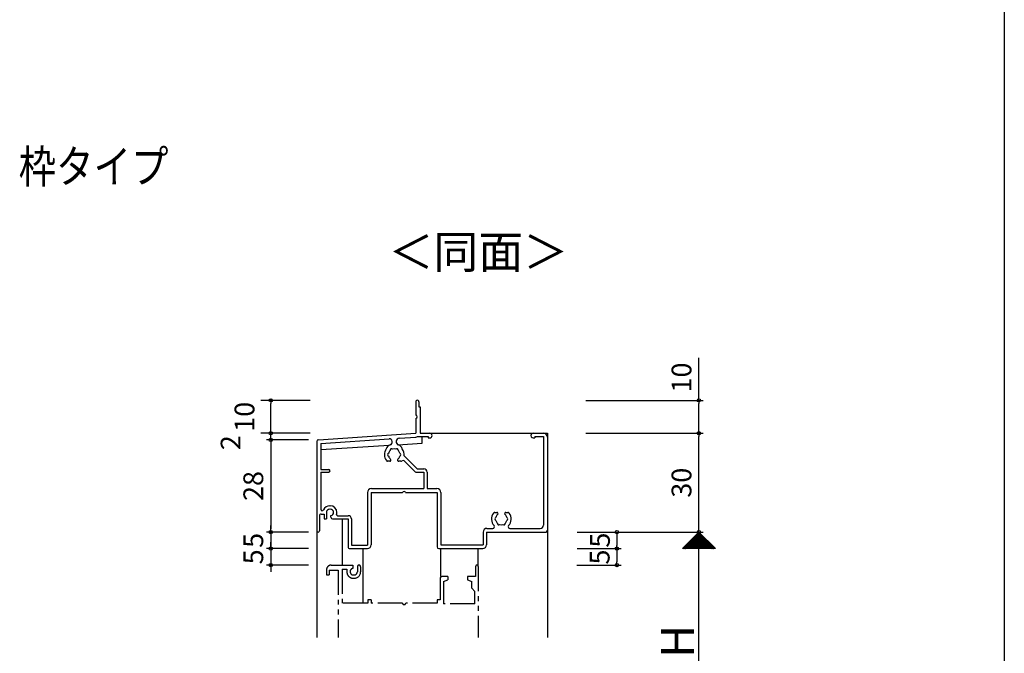
# Model space of a CAD drawing. Units: millimetres. Extents: x -355 to 380, y -554 to 538.
# Drawn here: x 81 to 380, y -211 to -19 of the extents above; entities that cross this region are included whole.
import ezdxf

# ---------------------------------------------------------------- set-up
doc = ezdxf.new("R2010")
doc.units = ezdxf.units.MM
doc.linetypes.add('PHANTOM', pattern=[15, 7.5, -1.5, 1.5, -1.5, 1.5, -1.5])
doc.linetypes.add('PHANTOM2', pattern=[31.75, 15.875, -3.175, 3.175, -3.175, 3.175, -3.175])
for name, color, linetype in [('AM_0', 7, 'Continuous'), ('AM_11', 3, 'PHANTOM2'), ('AM_2', 121, 'Continuous')]:
    doc.layers.add(name, color=color, linetype=linetype)
doc.styles.get("Standard").update_dxf_attribs({"font": 'ROMANS', "bigfont": 'EXTFONT'})
doc.dimstyles.new('ISO-25', dxfattribs={"dimtxt": 2.5, "dimasz": 2.5, "dimexe": 1.25, "dimexo": 0.625, "dimtad": 1, "dimtxsty": 'Standard', "dimcen": 2.5, "dimadec": 0, "dimazin": 0, "dimtfac": 1, "dimtmove": 0, "dimatfit": 3, "dimfxl": 1, "dimarcsym": 0})
doc.dimstyles.new('SANKYO', dxfattribs={"dimtxt": 6, "dimasz": 1, "dimexe": 3, "dimexo": 2, "dimgap": 1.3, "dimtad": 1, "dimdsep": 46, "dimtxsty": 'Standard', "dimblk": 'ORIGIN', "dimcen": 0, "dimclrd": 256, "dimclre": 256, "dimclrt": 256, "dimadec": 0, "dimazin": 2, "dimtp": 0.1, "dimtm": 0.1, "dimtfac": 0.71, "dimtmove": 2, "dimatfit": 3, "dimldrblk": 'ORIGIN', "dimfxl": 1, "dimtolj": 1, "dimarcsym": 0})

# ---------------------------------------------------------------- blocks, each defined once
blk = doc.blocks.new('_ORIGIN')
at = {"color": 0, "linetype": 'ByBlock', "lineweight": -2}
blk.add_line((0, 0), (-1, 0), dxfattribs=at)
blk.add_circle((0, 0), 0.5, dxfattribs=at)
blk = doc.blocks.new('*D236')
at = {"color": 0, "lineweight": -2}
for p, q in [((157.34, -143.47), (157.34, -142.47)), ((168.8, -144.47), (156.04, -144.47)), ((157.34, -146.47), (157.34, -144.47)), ((168.8, -146.47), (156.04, -146.47)), ((157.34, -147.47), (157.34, -148.47))]:
    blk.add_line(p, q, dxfattribs=at)
at = {"layer": 'Defpoints', "color": 0}
for p in [(157.34, -144.47), (171.34, -144.47), (171.34, -146.47)]:
    blk.add_point(p, dxfattribs=at)
at = {"color": 0, "lineweight": -2}
for p, rotation in [((157.34, -144.47), 270), ((157.34, -146.47), 90)]:
    blk.add_blockref('_ORIGIN', p, dxfattribs=dict(at, rotation=rotation))
at = {"color": 0, "insert": (145.95, -147.32), "char_height": 6, "attachment_point": 5, "rotation": 90}
blk.add_mtext('2', dxfattribs=at)
blk = doc.blocks.new('*D237')
at = {"color": 0, "lineweight": -2}
for p, q in [((168.8, -146.47), (156.04, -146.47)), ((157.34, -147.47), (157.34, -173.47)), ((168.8, -174.47), (156.04, -174.47))]:
    blk.add_line(p, q, dxfattribs=at)
at = {"layer": 'Defpoints', "color": 0}
for p in [(171.34, -146.47), (157.34, -174.47), (171.34, -174.47)]:
    blk.add_point(p, dxfattribs=at)
at = {"color": 0, "lineweight": -2}
for p, rotation in [((157.34, -146.47), 90), ((157.34, -174.47), 270)]:
    blk.add_blockref('_ORIGIN', p, dxfattribs=dict(at, rotation=rotation))
at = {"color": 0, "insert": (152.84, -160.47), "char_height": 6, "attachment_point": 5, "rotation": 90}
blk.add_mtext('28', dxfattribs=at)
blk = doc.blocks.new('*D228')
at = {"color": 0, "lineweight": -2}
for p, q in [((252.99, -144.47), (288.6, -144.47)), ((287.3, -173.47), (287.3, -145.47)), ((260.07, -174.47), (288.6, -174.47))]:
    blk.add_line(p, q, dxfattribs=at)
at = {"layer": 'Defpoints', "color": 0}
for p in [(250.45, -144.47), (287.3, -144.47), (257.53, -174.47)]:
    blk.add_point(p, dxfattribs=at)
at = {"color": 0, "lineweight": -2}
for p, rotation in [((287.3, -144.47), 90), ((287.3, -174.47), 270)]:
    blk.add_blockref('_ORIGIN', p, dxfattribs=dict(at, rotation=rotation))
at = {"color": 0, "insert": (282.8, -159.47), "char_height": 6, "attachment_point": 5, "rotation": 90}
blk.add_mtext('30', dxfattribs=at)
blk = doc.blocks.new('*D229')
at = {"color": 0, "lineweight": -2}
for p, q in [((260.07, -174.47), (288.6, -174.47)), ((287.3, -243.46), (287.3, -175.47)), ((264.88, -244.46), (288.6, -244.46))]:
    blk.add_line(p, q, dxfattribs=at)
at = {"layer": 'Defpoints', "color": 0}
for p in [(257.53, -174.47), (287.3, -174.47), (262.34, -244.46)]:
    blk.add_point(p, dxfattribs=at)
at = {"color": 0, "lineweight": -2}
for p, rotation in [((287.3, -174.47), 90), ((287.3, -244.46), 270)]:
    blk.add_blockref('_ORIGIN', p, dxfattribs=dict(at, rotation=rotation))
blk = doc.blocks.new('*D230')
at = {"color": 0, "lineweight": -2}
for p, q in [((287.3, -134.47), (287.3, -121.61)), ((252.97, -134.47), (288.6, -134.47)), ((287.3, -143.47), (287.3, -135.47)), ((252.99, -144.47), (288.6, -144.47))]:
    blk.add_line(p, q, dxfattribs=at)
at = {"layer": 'Defpoints', "color": 0}
for p in [(250.43, -134.47), (287.3, -134.47), (250.45, -144.47)]:
    blk.add_point(p, dxfattribs=at)
at = {"color": 0, "lineweight": -2}
for p, rotation in [((287.3, -134.47), 90), ((287.3, -144.47), 270)]:
    blk.add_blockref('_ORIGIN', p, dxfattribs=dict(at, rotation=rotation))
at = {"color": 0, "insert": (282.8, -127.54), "char_height": 6, "attachment_point": 5, "rotation": 90}
blk.add_mtext('10', dxfattribs=at)
blk = doc.blocks.new('*D231')
at = {"lineweight": -2}
for p, q in [((169.34, -134.47), (154.34, -134.47)), ((157.34, -143.47), (157.34, -135.47)), ((169.34, -144.47), (154.34, -144.47))]:
    blk.add_line(p, q, dxfattribs=at)
at = {"layer": 'Defpoints', "color": 0}
for p in [(157.34, -134.47), (171.34, -134.47), (171.34, -144.47)]:
    blk.add_point(p, dxfattribs=at)
at = {"lineweight": -2}
for p, rotation in [((157.34, -134.47), 90), ((157.34, -144.47), 270)]:
    blk.add_blockref('_ORIGIN', p, dxfattribs=dict(at, rotation=rotation))
at = {"insert": (149.39, -139.47), "char_height": 6, "attachment_point": 5, "rotation": 90}
blk.add_mtext('\\A1;10', dxfattribs=at)
blk = doc.blocks.new('*D287')
at = {"color": 0, "lineweight": -2}
for p, q in [((157.34, -173.47), (157.34, -172.47)), ((168.8, -174.47), (156.04, -174.47)), ((157.34, -174.47), (157.34, -179.47)), ((168.8, -179.47), (156.04, -179.47)), ((157.34, -180.47), (157.34, -181.47))]:
    blk.add_line(p, q, dxfattribs=at)
at = {"layer": 'Defpoints', "color": 0}
for p in [(171.34, -174.47), (157.34, -179.47), (171.34, -179.47)]:
    blk.add_point(p, dxfattribs=at)
at = {"color": 0, "lineweight": -2}
for p, rotation in [((157.34, -174.47), 270), ((157.34, -179.47), 90)]:
    blk.add_blockref('_ORIGIN', p, dxfattribs=dict(at, rotation=rotation))
at = {"color": 0, "insert": (152.84, -176.97), "char_height": 6, "attachment_point": 5, "rotation": 90}
blk.add_mtext('5', dxfattribs=at)
blk = doc.blocks.new('*D384')
at = {"color": 0, "lineweight": -2}
for p, q in [((157.34, -178.47), (157.34, -177.47)), ((168.8, -179.47), (156.04, -179.47)), ((157.34, -179.47), (157.34, -184.47)), ((168.8, -184.47), (156.04, -184.47)), ((157.34, -185.47), (157.34, -186.47))]:
    blk.add_line(p, q, dxfattribs=at)
at = {"layer": 'Defpoints', "color": 0}
for p in [(171.34, -179.47), (157.34, -184.47), (171.34, -184.47)]:
    blk.add_point(p, dxfattribs=at)
at = {"color": 0, "lineweight": -2}
for p, rotation in [((157.34, -179.47), 270), ((157.34, -184.47), 90)]:
    blk.add_blockref('_ORIGIN', p, dxfattribs=dict(at, rotation=rotation))
at = {"color": 0, "insert": (152.84, -181.97), "char_height": 6, "attachment_point": 5, "rotation": 90}
blk.add_mtext('5', dxfattribs=at)
blk = doc.blocks.new('*D386')
at = {"color": 0, "lineweight": -2}
for p, q in [((250.31, -179.47), (263.7, -179.47)), ((262.4, -180.47), (262.4, -183.47)), ((250.3, -184.47), (263.7, -184.47))]:
    blk.add_line(p, q, dxfattribs=at)
at = {"layer": 'Defpoints', "color": 0}
for p in [(247.77, -179.47), (247.76, -184.47), (262.4, -184.47)]:
    blk.add_point(p, dxfattribs=at)
at = {"color": 0, "lineweight": -2}
for p, rotation in [((262.4, -179.47), 90), ((262.4, -184.47), 270)]:
    blk.add_blockref('_ORIGIN', p, dxfattribs=dict(at, rotation=rotation))
at = {"color": 0, "insert": (257.97, -182.02), "char_height": 6, "attachment_point": 5, "rotation": 90}
blk.add_mtext('5', dxfattribs=at)
blk = doc.blocks.new('*D385')
at = {"color": 0, "lineweight": -2}
for p, q in [((250.32, -174.47), (263.72, -174.47)), ((262.42, -175.47), (262.42, -178.47)), ((250.31, -179.47), (263.72, -179.47))]:
    blk.add_line(p, q, dxfattribs=at)
at = {"layer": 'Defpoints', "color": 0}
for p in [(247.78, -174.47), (247.77, -179.47), (262.42, -179.47)]:
    blk.add_point(p, dxfattribs=at)
at = {"color": 0, "lineweight": -2}
for p, rotation in [((262.42, -174.47), 90), ((262.42, -179.47), 270)]:
    blk.add_blockref('_ORIGIN', p, dxfattribs=dict(at, rotation=rotation))
at = {"color": 0, "insert": (258.05, -176.89), "char_height": 6, "attachment_point": 5, "rotation": 90}
blk.add_mtext('5', dxfattribs=at)

msp = doc.modelspace()

# ---------------------------------------------------------------- linework, layer by layer
at = {"color": 7}
for p, q in [((380, 466), (380, -554)), ((287.301, -174.467), (282.301, -179.467)), ((292.301, -179.467), (287.301, -174.467)), ((292.301, -179.467), (282.301, -179.467))]:
    msp.add_line(p, q, dxfattribs=at)
at = {"color": 7, "linetype": 'Continuous'}
for p, q in [((282.358, -179.467), (287.329, -174.495)), ((282.582, -179.467), (287.442, -174.607)), ((282.807, -179.467), (287.554, -174.72)), ((283.031, -179.467), (287.666, -174.832)), ((283.256, -179.467), (287.778, -174.944)), ((283.48, -179.467), (287.891, -175.056)), ((283.705, -179.467), (288.003, -175.169)), ((283.929, -179.467), (288.115, -175.281)), ((284.154, -179.467), (288.227, -175.393)), ((284.378, -179.467), (288.34, -175.505)), ((284.603, -179.467), (288.452, -175.618)), ((284.828, -179.467), (288.564, -175.73)), ((285.052, -179.467), (288.676, -175.842)), ((285.277, -179.467), (288.789, -175.954)), ((285.464, -176.304), (288.627, -179.467)), ((285.501, -179.467), (288.901, -176.067)), ((285.576, -176.191), (288.852, -179.467)), ((285.688, -176.079), (289.076, -179.467)), ((285.726, -179.467), (289.013, -176.179)), ((285.801, -175.967), (289.301, -179.467)), ((285.913, -175.855), (289.525, -179.467)), ((285.95, -179.467), (289.125, -176.291)), ((286.025, -175.742), (289.75, -179.467)), ((286.137, -175.63), (289.974, -179.467)), ((286.25, -175.518), (290.199, -179.467)), ((286.362, -175.406), (290.423, -179.467)), ((286.474, -175.293), (290.648, -179.467)), ((286.587, -175.181), (290.872, -179.467)), ((286.699, -175.069), (291.097, -179.467)), ((286.811, -174.957), (291.321, -179.467)), ((286.923, -174.844), (291.546, -179.467)), ((287.036, -174.732), (291.77, -179.467)), ((287.148, -174.62), (291.995, -179.467)), ((287.26, -174.507), (292.219, -179.467)), ((282.545, -179.222), (282.79, -179.467)), ((282.658, -179.11), (283.014, -179.467)), ((282.77, -178.998), (283.239, -179.467)), ((282.882, -178.885), (283.463, -179.467)), ((282.994, -178.773), (283.688, -179.467)), ((283.107, -178.661), (283.912, -179.467)), ((283.219, -178.549), (284.137, -179.467)), ((283.331, -178.436), (284.361, -179.467)), ((283.443, -178.324), (284.586, -179.467)), ((283.556, -178.212), (284.81, -179.467)), ((283.668, -178.1), (285.035, -179.467)), ((283.78, -177.987), (285.259, -179.467)), ((283.892, -177.875), (285.484, -179.467)), ((284.005, -177.763), (285.708, -179.467)), ((284.117, -177.651), (285.933, -179.467)), ((284.229, -177.538), (286.157, -179.467)), ((284.341, -177.426), (286.382, -179.467)), ((284.454, -177.314), (286.606, -179.467)), ((284.566, -177.202), (286.831, -179.467)), ((284.678, -177.089), (287.055, -179.467)), ((284.79, -176.977), (287.28, -179.467)), ((284.903, -176.865), (287.505, -179.467)), ((285.015, -176.753), (287.729, -179.467)), ((285.127, -176.64), (287.954, -179.467)), ((285.239, -176.528), (288.178, -179.467)), ((285.352, -176.416), (288.403, -179.467)), ((286.175, -179.467), (289.238, -176.403)), ((286.399, -179.467), (289.35, -176.516)), ((286.624, -179.467), (289.462, -176.628)), ((286.848, -179.467), (289.574, -176.74)), ((287.073, -179.467), (289.687, -176.852)), ((287.297, -179.467), (289.799, -176.965)), ((287.522, -179.467), (289.911, -177.077)), ((287.746, -179.467), (290.024, -177.189)), ((287.971, -179.467), (290.136, -177.301)), ((288.195, -179.467), (290.248, -177.414)), ((288.42, -179.467), (290.36, -177.526)), ((288.644, -179.467), (290.473, -177.638)), ((288.869, -179.467), (290.585, -177.75)), ((289.093, -179.467), (290.697, -177.863)), ((289.318, -179.467), (290.809, -177.975)), ((289.542, -179.467), (290.922, -178.087)), ((289.767, -179.467), (291.034, -178.199)), ((289.991, -179.467), (291.146, -178.312)), ((290.216, -179.467), (291.258, -178.424)), ((290.44, -179.467), (291.371, -178.536)), ((290.665, -179.467), (291.483, -178.648)), ((290.889, -179.467), (291.595, -178.761)), ((291.114, -179.467), (291.707, -178.873)), ((291.338, -179.467), (291.82, -178.985)), ((291.563, -179.467), (291.932, -179.097)), ((291.787, -179.467), (292.044, -179.21)), ((282.321, -179.447), (282.341, -179.467)), ((282.433, -179.334), (282.565, -179.467)), ((292.012, -179.467), (292.156, -179.322)), ((292.236, -179.467), (292.269, -179.434))]:
    msp.add_line(p, q, dxfattribs=at)
msp.add_point((241.341, -174.467))
at = {"layer": 'AM_0'}
for p, q in [((201.341, -134.967), (201.341, -138.967)), ((202.341, -134.967), (202.341, -136.467)), ((202.341, -136.467), (202.741, -136.467)), ((202.741, -136.467), (202.741, -144.467)), ((201.341, -139.967), (201.341, -144.467)), ((171.808, -146.436), (201.341, -144.467)), ((172.541, -147.539), (193.268, -146.158)), ((196.403, -145.949), (201.418, -145.614)), ((201.909, -145.467), (205.141, -145.467)), ((202.741, -144.467), (205.641, -144.467)), ((205.141, -145.467), (205.141, -145.867)), ((205.141, -145.867), (205.641, -145.867)), ((237.041, -144.467), (240.141, -144.467)), ((237.041, -145.867), (237.541, -145.867)), ((237.541, -145.467), (237.541, -145.867)), ((237.541, -145.467), (240.141, -145.467)), ((240.141, -145.467), (240.141, -172.317)), ((241.341, -145.667), (241.341, -173.967)), ((171.341, -146.935), (171.341, -174.067)), ((172.541, -147.539), (172.541, -155.467)), ((197.819, -151.33), (201.756, -155.267)), ((193.47, -152.966), (192.841, -152.966)), ((196.841, -152.966), (196.213, -152.966)), ((197.898, -152.824), (201.195, -156.12)), ((201.756, -155.267), (203.841, -155.267)), ((172.541, -155.467), (174.941, -155.467)), ((172.541, -156.267), (172.541, -167.522)), ((172.541, -156.267), (174.941, -156.267)), ((201.548, -156.267), (203.841, -156.267)), ((203.841, -156.267), (203.841, -161.267)), ((204.841, -156.267), (204.841, -161.267)), ((187.891, -161.267), (203.841, -161.267)), ((204.841, -161.267), (207.791, -161.267)), ((186.691, -162.467), (186.691, -178.467)), ((187.841, -162.467), (197.383, -162.467)), ((187.841, -162.467), (187.841, -178.317)), ((198.3, -162.467), (207.841, -162.467)), ((207.841, -162.467), (207.841, -178.967)), ((208.991, -162.467), (208.991, -178.317)), ((175.241, -166.467), (175.441, -166.467)), ((172.141, -169.467), (172.141, -174.067)), ((172.641, -168.967), (173.541, -168.967)), ((173.541, -168.967), (173.541, -170.467)), ((174.241, -168.467), (174.241, -170.467)), ((175.441, -167.467), (175.241, -167.467)), ((175.641, -169.967), (175.641, -169.446)), ((177.632, -169.467), (180.841, -169.467)), ((225.341, -168.467), (225.97, -168.467)), ((228.713, -168.467), (229.341, -168.467)), ((173.541, -170.467), (174.241, -170.467)), ((176.141, -170.467), (180.841, -170.467)), ((180.841, -170.467), (180.841, -178.967)), ((181.841, -170.467), (181.841, -178.467)), ((222.991, -173.317), (224.748, -173.317)), ((229.935, -173.317), (239.141, -173.317)), ((221.841, -174.467), (221.841, -178.317)), ((222.841, -174.467), (240.841, -174.467)), ((222.841, -174.467), (222.841, -178.317)), ((181.841, -178.467), (186.691, -178.467)), ((208.991, -178.317), (221.841, -178.317)), ((181.341, -179.467), (186.691, -179.467)), ((208.341, -179.467), (221.691, -179.467))]:
    msp.add_line(p, q, dxfattribs=at)
for centre, radius, start, end in [((201.841, -134.967), 0.5, 0, 180.00001), ((201.341, -139.467), 0.5, 270.00002, 89.99998), ((193.33, -147.092), 0.936, 286.45957, 93.81407), ((196.473, -147.003), 1.057, 93.81407, 251.69105), ((201.341, -144.467), 1.15, 273.8141, 299.59184), ((205.641, -145.167), 0.7, 270.00002, 89.99998), ((237.041, -145.167), 0.7, 89.99998, 270), ((240.141, -145.667), 1.2, 0, 89.99998), ((171.841, -146.935), 0.5, 93.81407, 179.99996), ((194.841, -150.967), 3, 144.53309, 216.86687), ((194.091, -149.668), 1.75, 106.45948, 165.38194), ((194.091, -149.668), 0.5, 52.02362, 187.9756), ((194.841, -150.967), 1.75, 75.35873, 104.64096), ((195.591, -149.668), 0.5, 352.02438, 127.97556), ((195.591, -149.668), 1.75, 14.61803, 71.69103), ((194.841, -150.967), 3, 353.03804, 35.46688), ((193.341, -150.967), 0.5, 112.02434, 247.97559), ((194.841, -150.967), 1.75, 135.35889, 164.64111), ((194.841, -150.967), 1.75, 195.35889, 229.81709), ((193.47, -152.591), 0.376, 270.00002, 49.81709), ((196.213, -152.591), 0.376, 130.18559, 270), ((194.841, -150.967), 1.75, 310.18559, 344.64111), ((194.841, -150.967), 1.75, 15.35889, 44.64112), ((196.341, -150.967), 0.5, 292.02443, 67.97563), ((192.841, -152.466), 0.5, 216.86694, 270.00002), ((196.841, -152.466), 0.5, 270.00002, 314.70612), ((197.545, -153.177), 0.5, 45, 134.70608), ((203.841, -156.267), 1, 0, 89.99998), ((174.941, -155.867), 0.4, 270.00002, 89.99998), ((201.548, -155.767), 0.5, 225, 270.00002), ((187.891, -162.467), 1.2, 89.99998, 179.99996), ((207.791, -162.467), 1.2, 0, 89.99998), ((197.841, -162.667), 0.5, 23.57818, 156.42182), ((175.241, -168.467), 2, 89.99998, 157.26226), ((175.441, -168.467), 2, 0.00004, 89.99987), ((172.641, -169.467), 0.5, 90, 180.00001), ((172.986, -167.522), 0.445, 180.00004, 337.26227), ((175.241, -168.467), 1, 89.99998, 179.99996), ((175.441, -168.467), 1, 0.00004, 89.99987), ((175.441, -168.467), 1, 281.53681, 359.99996), ((176.141, -169.967), 0.5, 180.00004, 270.00002), ((177.632, -169.167), 0.3, 162.28147, 270), ((175.441, -168.467), 2, 342.28147, 0), ((180.841, -170.467), 1, 0, 89.99998), ((227.341, -170.467), 3, 143.13306, 222.1772), ((225.341, -168.967), 0.5, 89.99998, 143.13306), ((225.841, -170.467), 0.5, 112.02439, 247.97565), ((227.341, -170.467), 1.75, 130.18559, 164.64111), ((225.97, -168.843), 0.376, 310.18559, 89.99998), ((228.713, -168.843), 0.376, 89.99998, 229.81707), ((227.341, -170.467), 1.75, 15.35888, 49.81709), ((228.841, -170.467), 0.5, 292.02437, 67.97563), ((229.341, -168.967), 0.5, 36.86691, 89.99998), ((227.341, -170.467), 3, 317.82276, 36.86691), ((222.991, -174.467), 1.15, 89.99998, 179.99996), ((224.748, -172.817), 0.5, 270.00002, 42.17724), ((227.341, -170.467), 1.75, 195.35889, 224.64111), ((226.591, -171.766), 0.5, 172.02438, 307.97558), ((227.341, -170.467), 1.75, 255.35877, 284.64099), ((228.091, -171.766), 0.5, 232.02362, 7.97563), ((227.341, -170.467), 1.75, 315.35891, 344.64112), ((229.935, -172.817), 0.5, 137.82273, 270), ((239.141, -172.317), 1, 270.00002, 0), ((171.741, -174.067), 0.4, 179.99999, 0.00001), ((240.841, -173.967), 0.5, 270.00002, 0), ((181.341, -178.967), 0.5, 179.99999, 270), ((181.341, -178.967), 0.5, 179.99996, 270), ((186.691, -178.317), 1.15, 270.00002, 0), ((208.341, -178.967), 0.5, 180.00004, 270.00002), ((221.691, -178.317), 1.15, 270.00002, 0)]:
    msp.add_arc(centre, radius, start, end, dxfattribs=at)
at = {"layer": 'AM_11', "color": 0, "linetype": 'PHANTOM'}
for p, q in [((175.741, -184.467), (182.241, -184.467)), ((182.241, -184.467), (182.241, -185.467)), ((183.641, -184.967), (183.641, -186.467)), ((184.641, -184.967), (184.641, -186.467)), ((219.541, -184.867), (219.541, -187.967)), ((220.341, -184.867), (220.341, -206.467)), ((174.241, -185.967), (174.241, -187.467)), ((174.241, -187.467), (175.041, -187.467)), ((175.041, -185.967), (175.041, -187.467)), ((175.041, -185.967), (177.841, -185.967)), ((177.841, -185.967), (177.841, -206.467)), ((179.041, -185.667), (180.441, -185.667)), ((179.041, -185.667), (179.041, -195.967)), ((180.441, -185.667), (180.441, -186.467)), ((181.441, -186.446), (181.441, -186.467)), ((182.441, -187.467), (182.641, -187.467)), ((211.091, -187.967), (209.291, -187.967)), ((211.091, -187.967), (211.091, -188.967)), ((217.091, -187.967), (217.091, -188.967)), ((219.541, -187.967), (217.091, -187.967)), ((182.441, -188.467), (182.641, -188.467)), ((208.791, -188.467), (208.791, -194.967)), ((209.791, -189.467), (211.091, -188.967)), ((209.791, -189.467), (209.791, -196.267)), ((217.091, -188.967), (218.391, -189.467)), ((218.391, -191.467), (218.391, -189.467)), ((219.341, -192.467), (218.391, -191.467)), ((219.341, -196.267), (219.341, -192.467)), ((186.841, -195.967), (179.041, -195.967)), ((187.841, -194.967), (186.841, -194.967)), ((186.841, -194.967), (186.841, -195.967)), ((187.841, -194.967), (187.841, -195.967)), ((197.341, -195.967), (187.841, -195.967)), ((207.841, -195.967), (198.341, -195.967)), ((208.791, -194.967), (207.841, -194.967)), ((207.841, -194.967), (207.841, -195.967)), ((219.341, -196.267), (209.791, -196.267))]:
    msp.add_line(p, q, dxfattribs=at)
for centre, radius, start, end in [((175.741, -185.967), 1.5, 90, 180.00001), ((184.141, -184.967), 0.5, 0, 180.00001), ((219.941, -184.867), 0.4, 0, 180.00001), ((182.441, -186.467), 2, 179.99999, 270), ((182.441, -186.446), 1, 101.53838, 180.00001), ((182.441, -186.467), 1, 179.99999, 270), ((182.641, -186.467), 2, 270, 0), ((182.641, -186.467), 1, 270, 0), ((209.291, -188.467), 0.5, 89.99998, 179.99996), ((197.841, -195.967), 0.5, 179.99996, 0.00001)]:
    msp.add_arc(centre, radius, start, end, dxfattribs=at)
at = {"layer": 'AM_2', "color": 0}
for p, q in [((203.341, -144.467), (241.341, -144.467)), ((203.341, -147.467), (203.341, -145.467)), ((241.341, -144.467), (241.341, -206.467)), ((172.545, -149.391), (193.329, -148.092)), ((195.962, -147.928), (203.341, -147.467)), ((171.341, -149.467), (171.341, -206.467)), ((179.041, -170.467), (179.041, -184.467)), ((181.341, -179.467), (185.341, -179.467)), ((185.341, -179.467), (185.341, -195.967)), ((208.854, -179.467), (208.854, -187.967)), ((220.341, -184.467), (220.341, -179.467))]:
    msp.add_line(p, q, dxfattribs=at)

# ---------------------------------------------------------------- texts
at = {"color": 7, "insert": (80.851, -68.508), "char_height": 10, "attachment_point": 7}
msp.add_mtext('{\\W0.83333;枠タイプ}', dxfattribs=at)
at = {"color": 7, "insert": (193.081, -97.559), "char_height": 10, "width": 67.41278, "attachment_point": 7}
msp.add_mtext('＜同面＞', dxfattribs=at)
at = {"color": 7, "insert": (285.802, -212.571), "char_height": 10, "attachment_point": 7, "rotation": 90}
msp.add_mtext('{\\W1;H}', dxfattribs=at)

# ---------------------------------------------------------------- dimensions: what is measured, and where the dimension line sits
at = {"color": 7}
for base, p1, p2, picture, middle in [((287.302, -134.467), (250.45, -144.467), (250.432, -134.467), '*D230', (282.802, -127.538)), ((157.341, -174.467), (171.341, -146.467), (171.341, -174.467), '*D237', (152.841, -160.467)), ((287.302, -144.467), (257.525, -174.467), (250.45, -144.467), '*D228', (282.802, -159.467))]:
    dim = msp.add_linear_dim(base=base, p1=p1, p2=p2, angle=90, dimstyle='ISO-25', override={"dimtxt": 6, "dimasz": 1, "dimexe": 1.3, "dimexo": 2.54, "dimgap": 1.5, "dimdec": 1, "dimlfac": 1, "dimdsep": 46, "dimblk1": 'ORIGIN', "dimblk2": 'ORIGIN', "dimsah": 1}, dxfattribs=at)
    dim.commit()
    dim.dimension.update_dxf_attribs({"geometry": picture, "text_midpoint": middle})
dim = msp.add_linear_dim(base=(157.341, -134.467), p1=(171.341, -144.467), p2=(171.341, -134.467), angle=90, dimstyle='SANKYO')
dim.commit()
dim.dimension.update_dxf_attribs({"geometry": '*D231', "text_midpoint": (149.391, -139.467)})
for base, p1, p2, override, picture, middle in [((157.341, -144.467), (171.341, -146.467), (171.341, -144.467), {"dimtxt": 6, "dimasz": 1, "dimexe": 1.3, "dimexo": 2.54, "dimgap": 1.5, "dimdec": 1, "dimlfac": 1, "dimdsep": 46, "dimblk1": 'ORIGIN', "dimblk2": 'ORIGIN', "dimsah": 1, "dimtmove": 2}, '*D236', (145.948, -147.318)), ((157.341, -179.467), (171.341, -174.467), (171.341, -179.467), {"dimtxt": 6, "dimasz": 1, "dimexe": 1.3, "dimexo": 2.54, "dimgap": 1.5, "dimdec": 1, "dimlfac": 1, "dimdsep": 46, "dimblk1": 'ORIGIN', "dimblk2": 'ORIGIN', "dimsah": 1}, '*D287', (157.341, -176.967)), ((262.416, -179.467), (247.781, -174.467), (247.769, -179.467), {"dimtxt": 6, "dimasz": 1, "dimexe": 1.3, "dimexo": 2.54, "dimgap": 1.5, "dimdec": 1, "dimlfac": 1, "dimdsep": 46, "dimblk1": 'ORIGIN', "dimblk2": 'ORIGIN', "dimsah": 1, "dimtmove": 2}, '*D385', (258.054, -176.888)), ((157.341, -184.467), (171.341, -179.467), (171.341, -184.467), {"dimtxt": 6, "dimasz": 1, "dimexe": 1.3, "dimexo": 2.54, "dimgap": 1.5, "dimdec": 1, "dimlfac": 1, "dimdsep": 46, "dimblk1": 'ORIGIN', "dimblk2": 'ORIGIN', "dimsah": 1}, '*D384', (157.341, -181.967)), ((262.405, -184.467), (247.769, -179.467), (247.758, -184.467), {"dimtxt": 6, "dimasz": 1, "dimexe": 1.3, "dimexo": 2.54, "dimgap": 1.5, "dimdec": 1, "dimlfac": 1, "dimdsep": 46, "dimblk1": 'ORIGIN', "dimblk2": 'ORIGIN', "dimsah": 1, "dimtmove": 2}, '*D386', (257.97, -182.023))]:
    dim = msp.add_linear_dim(base=base, p1=p1, p2=p2, angle=90, dimstyle='ISO-25', override=override, dxfattribs=at)
    dim.commit()
    dim.dimension.update_dxf_attribs({"geometry": picture, "text_midpoint": middle, "dimtype": 160})
dim = msp.add_linear_dim(base=(287.302, -174.467), p1=(262.341, -244.465), p2=(257.525, -174.467), angle=90, text=' ', dimstyle='ISO-25', override={"dimtxt": 6, "dimasz": 1, "dimexe": 1.3, "dimexo": 2.54, "dimgap": 1.5, "dimdec": 1, "dimlfac": 1, "dimdsep": 46, "dimblk1": 'ORIGIN', "dimblk2": 'ORIGIN', "dimsah": 1}, dxfattribs=at)
dim.commit()
dim.dimension.update_dxf_attribs({"geometry": '*D229', "text_midpoint": (287.302, -194.467), "dimtype": 160})

doc.saveas('drawing.dxf')
